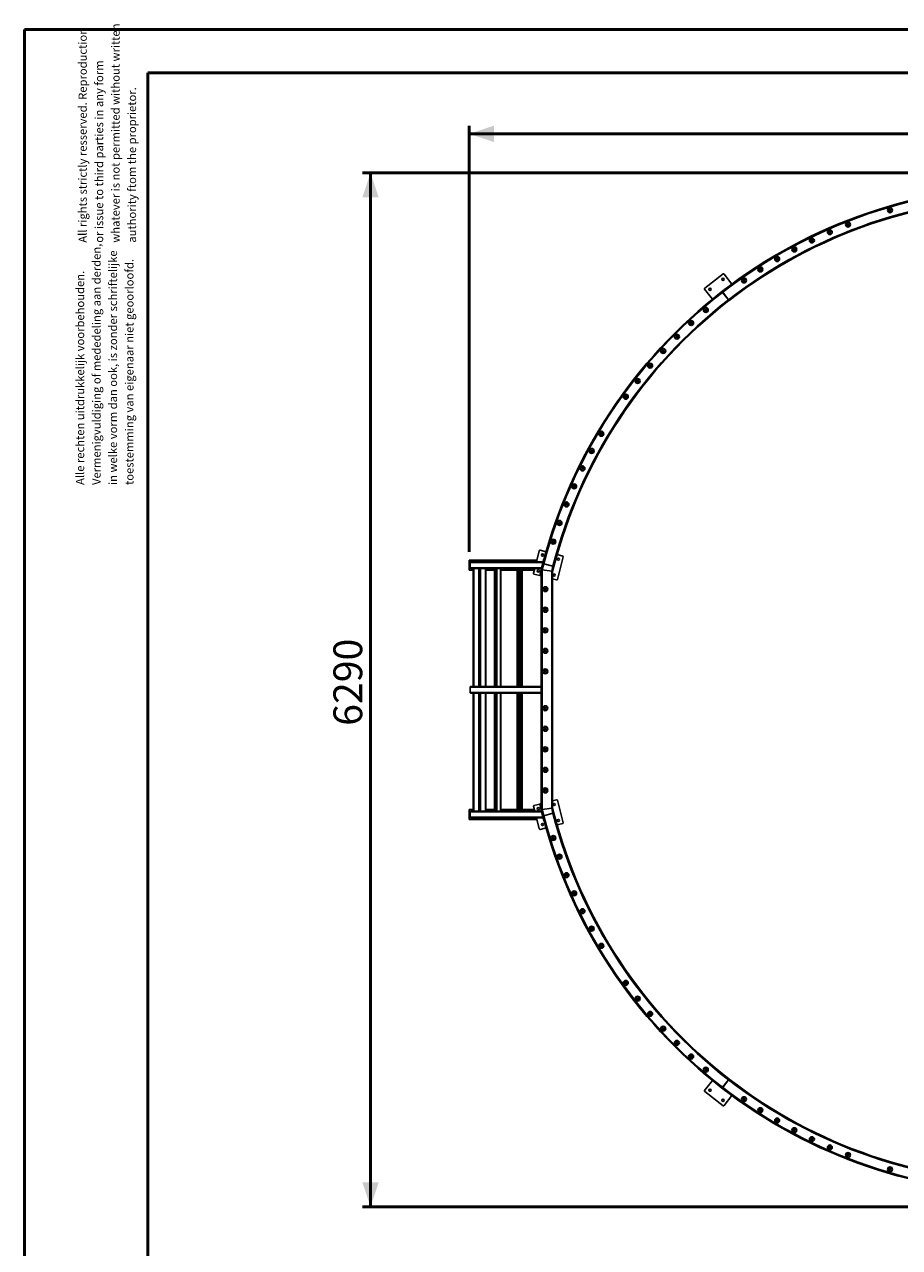
# Model space of a CAD drawing. Units: millimetres. Extents: x 0 to 420, y 0 to 298.
# Drawn here: x 0 to 106, y 149 to 298 of the extents above; entities that cross this region are included whole.
import ezdxf

# ---------------------------------------------------------------- set-up
doc = ezdxf.new("R2010")
doc.units = ezdxf.units.MM
doc.layers.add('LE_NORM', color=179, linetype='Continuous', lineweight=50)
doc.styles.add('SLDTEXTSTYLE0', font='TXT', dxfattribs={"width": 0.605})
doc.dimstyles.new('SLDDIMSTYLE2', dxfattribs={"dimtxt": 3.5, "dimasz": 3, "dimexe": 0, "dimexo": 0.0625, "dimgap": 0.875, "dimtad": 1, "dimdec": 0, "dimlfac": 50, "dimrnd": 1e-09, "dimzin": 12, "dimdsep": 46, "dimtxsty": 'SLDTEXTSTYLE0', "dimsah": 1, "dimcen": 0.09, "dimadec": 0, "dimazin": 3, "dimtfac": 1, "dimtdec": 1, "dimtofl": 0, "dimtmove": 0, "dimatfit": 3, "dimfxl": 0, "dimfrac": 2, "dimtolj": 1, "dimtzin": 12, "dimarcsym": 0})
doc.dimstyles.new('SLDDIMSTYLE3', dxfattribs={"dimtxt": 3.5, "dimasz": 3, "dimexe": 0, "dimexo": 0.0625, "dimgap": 0.875, "dimtad": 1, "dimdec": 1, "dimlfac": 50, "dimrnd": 1e-09, "dimzin": 12, "dimdsep": 46, "dimtxsty": 'SLDTEXTSTYLE0', "dimsah": 1, "dimcen": 0.09, "dimadec": 0, "dimazin": 3, "dimtfac": 1, "dimtdec": 1, "dimtofl": 0, "dimtmove": 0, "dimatfit": 3, "dimfxl": 0, "dimfrac": 2, "dimtolj": 1, "dimtzin": 12, "dimarcsym": 0})

# ---------------------------------------------------------------- blocks, each defined once
blk = doc.blocks.new('SW_NOTE_0')
at = {"color": 0, "linetype": 'Continuous', "lineweight": 0, "char_height": 1, "attachment_point": 1, "rotation": 90, "style": 'SLDTEXTSTYLE0'}
for s, insert in [('Vermenigvuldiging of mededeling aan derden,', (0.71, 0)), ('in welke vorm dan ook, is zonder schriftelijke', (2.71, 0)), ('toestemming van eigenaar niet geoorloofd.', (4.71, 0)), ('Alle rechten uitdrukkelijk voorbehouden.', (-1.29, 0))]:
    blk.add_mtext(s, dxfattribs=dict(at, insert=insert))
blk = doc.blocks.new('SW_NOTE_0_1')
at = {"color": 0, "linetype": 'Continuous', "lineweight": 0, "char_height": 1, "attachment_point": 1, "rotation": 90, "style": 'SLDTEXTSTYLE0'}
for s, insert in [('All rights strictly resserved. Reproduction', (-1.29, 0)), ('whatever is not permitted without written', (2.71, 0)), ('or issue to third parties in any form', (0.71, 0)), ('authority ftom the proprietor.', (4.71, 0))]:
    blk.add_mtext(s, dxfattribs=dict(at, insert=insert))
blk = doc.blocks.new('_D_5')
at = {"layer": 'LE_NORM'}
for p, q in [((54.11, 233.42), (54.11, 285.28)), ((54.11, 284.29), (190.7, 284.29)), ((190.7, 233.42), (190.7, 285.28))]:
    blk.add_line(p, q, dxfattribs=at)
for points in [[(54.11, 284.29), (57.11, 283.29), (57.11, 285.29)], [(190.7, 284.29), (187.7, 285.29), (187.7, 283.29)]]:
    blk.add_solid(points, dxfattribs=at)
at = {"layer": 'LE_NORM', "insert": (118.02, 288.8), "char_height": 3.5, "attachment_point": 1, "style": 'SLDTEXTSTYLE0'}
blk.add_mtext('6830', dxfattribs=at)
blk = doc.blocks.new('_D_6')
at = {"layer": 'LE_NORM'}
for p, q in [((119.99, 279.55), (41.12, 279.55)), ((42.11, 153.75), (42.11, 279.55)), ((119.99, 153.75), (41.12, 153.75))]:
    blk.add_line(p, q, dxfattribs=at)
for points in [[(42.11, 279.55), (41.11, 276.55), (43.11, 276.55)], [(42.11, 153.75), (43.11, 156.75), (41.11, 156.75)]]:
    blk.add_solid(points, dxfattribs=at)
at = {"layer": 'LE_NORM', "insert": (37.59, 212.27), "char_height": 3.5, "attachment_point": 1, "rotation": 90, "style": 'SLDTEXTSTYLE0'}
blk.add_mtext('6290', dxfattribs=at)

msp = doc.modelspace()

# ---------------------------------------------------------------- linework, layer by layer
at = {"color": 7, "linetype": 'Continuous', "lineweight": 50}
for p, q in [((0.0001, 0.0001), (0.0001, 297.0001)), ((0.0001, 297.0001), (420.0001, 297.0001)), ((15.0001, 291.7001), (413.0001, 291.7001)), ((15.0001, 5.1001), (15.0001, 291.7001))]:
    msp.add_line(p, q, dxfattribs=at)
at = {"color": 7, "linetype": 'Continuous', "lineweight": 25}
for p, q in [((105.2544, 274.9629), (105.1767, 274.9399)), ((105.4445, 275.0185), (105.3628, 274.9947)), ((98.1164, 272.3698), (98.0387, 272.3359)), ((100.15, 273.2118), (100.0746, 273.1821)), ((95.7567, 271.2826), (95.6843, 271.2473)), ((95.936, 271.3695), (95.86, 271.3327)), ((97.9345, 272.2903), (97.8605, 272.2578)), ((93.6199, 270.1901), (93.5493, 270.1522)), ((93.7965, 270.2845), (93.7223, 270.2449)), ((89.6529, 267.867), (89.5826, 267.8222)), ((91.5274, 269.0147), (91.4587, 268.9743)), ((91.7011, 269.1164), (91.6288, 269.0742)), ((85.0096, 267.2494), (82.7644, 265.5103)), ((86.0639, 266.019), (85.1218, 267.2352)), ((87.6551, 266.5382), (87.5868, 266.4908)), ((89.4826, 267.7581), (89.4159, 267.7152)), ((82.7501, 265.398), (83.6922, 264.1819)), ((85.3253, 265.4701), (84.4082, 264.7598)), ((84.8508, 265.1025), (84.9243, 265.0077)), ((84.8846, 265.1287), (84.958, 265.0338)), ((84.9213, 265.0813), (84.8875, 265.0551)), ((84.9243, 265.0077), (85.6349, 264.0909)), ((84.958, 265.0338), (85.668, 264.1165)), ((85.6349, 264.0909), (85.7085, 263.996)), ((85.668, 264.1165), (85.7415, 264.0216)), ((85.6717, 264.0434), (85.7048, 264.0691)), ((85.7085, 263.996), (85.7415, 264.0216)), ((82.8546, 262.8252), (82.7931, 262.7723)), ((81.0665, 261.2256), (81.007, 261.1702)), ((81.2132, 261.3617), (81.1536, 261.3065)), ((79.3427, 259.5574), (79.2852, 259.4994)), ((79.4834, 259.6985), (79.4256, 259.6407)), ((77.6858, 257.8231), (77.6303, 257.7626)), ((77.8201, 257.9689), (77.7644, 257.9086)), ((76.0981, 256.0252), (76.0448, 255.9623)), ((76.226, 256.1755), (76.1725, 256.1127)), ((74.5821, 254.1665), (74.531, 254.1013)), ((74.7035, 254.321), (74.6523, 254.256)), ((73.255, 252.4084), (73.2062, 252.3413)), ((70.1767, 247.7396), (70.1343, 247.6683)), ((70.2773, 247.9079), (70.2346, 247.8367)), ((68.9895, 245.6545), (68.95, 245.5817)), ((69.0837, 245.827), (69.0439, 245.7544)), ((67.8848, 243.5242), (67.8483, 243.4502)), ((67.9725, 243.701), (67.9358, 243.6271)), ((66.8644, 241.3521), (66.831, 241.2771)), ((66.9455, 241.533), (66.9119, 241.4581)), ((65.9299, 239.1415), (65.8997, 239.0656)), ((66.0042, 239.3263), (65.9737, 239.2506)), ((65.0828, 236.8959), (65.0557, 236.8192)), ((65.1501, 237.0844), (65.1227, 237.0078)), ((63.4515, 233.4503), (62.7366, 233.6352)), ((64.3844, 234.8104), (64.3601, 234.7331)), ((54.1058, 232.4274), (54.1058, 231.2274)), ((62.3458, 232.4274), (54.1058, 232.4274)), ((54.2058, 231.5074), (54.2058, 232.1474)), ((54.2858, 232.2274), (63.1098, 232.2274)), ((62.6391, 233.5777), (62.2899, 232.2274)), ((62.2941, 232.2274), (62.3458, 232.4274)), ((63.2033, 232.5642), (62.9129, 231.4411)), ((65.4862, 232.924), (64.8073, 233.0996)), ((64.8324, 230.077), (65.5436, 232.8265)), ((54.1058, 231.2274), (54.6058, 231.2274)), ((54.2858, 231.4274), (62.9093, 231.4274)), ((54.6058, 231.4274), (54.6058, 217.053)), ((55.2905, 231.4274), (55.2905, 217.053)), ((56.1334, 217.053), (56.1334, 231.4274)), ((56.1334, 231.2274), (57.1732, 231.2274)), ((57.1732, 231.4274), (57.1732, 217.053)), ((57.9505, 217.053), (57.9505, 231.4274)), ((57.9505, 231.2274), (59.9547, 231.2274)), ((59.9547, 231.4274), (59.9547, 217.053)), ((60.5681, 217.053), (60.5681, 231.4274)), ((60.5681, 231.2274), (62.0354, 231.2274)), ((62.083, 231.4274), (61.928, 230.8282)), ((61.9854, 230.7307), (62.6825, 230.5504)), ((62.0354, 231.2274), (62.0872, 231.4274)), ((62.8605, 231.2485), (63.0615, 231.9988)), ((62.8605, 202.0642), (62.8605, 231.2485)), ((62.8605, 231.2485), (62.9805, 231.2327)), ((62.9805, 231.2327), (62.8605, 231.2485)), ((62.9805, 231.2327), (63.1814, 231.9826)), ((62.9805, 202.08), (62.9805, 231.2327)), ((62.9805, 231.2327), (64.1405, 231.08)), ((63.0574, 231.9998), (63.1735, 231.9698)), ((63.1735, 231.9698), (64.2966, 231.6794)), ((64.3019, 231.6824), (63.1814, 231.9826)), ((64.1405, 231.08), (64.3019, 231.6824)), ((64.1405, 202.2327), (64.1405, 231.08)), ((64.1405, 231.08), (64.2605, 231.0642)), ((64.2605, 231.0642), (64.1405, 231.08)), ((64.2605, 231.0642), (64.4178, 231.6513)), ((64.2605, 202.2485), (64.2605, 231.0642)), ((64.2641, 231.0776), (64.2683, 231.0906)), ((64.2683, 231.0906), (64.2872, 231.1638)), ((64.4178, 231.6513), (64.3019, 231.6824)), ((62.6825, 230.5504), (62.8605, 230.5044)), ((64.2605, 230.1423), (64.7349, 230.0196)), ((63.3605, 229.034), (63.3605, 228.953)), ((63.3605, 228.833), (63.3605, 228.752)), ((63.3605, 226.534), (63.3605, 226.453)), ((63.3605, 226.333), (63.3605, 226.252)), ((63.3605, 224.034), (63.3605, 223.953)), ((63.3605, 223.833), (63.3605, 223.752)), ((63.3605, 221.534), (63.3605, 221.453)), ((63.3605, 221.333), (63.3605, 221.252)), ((63.3605, 219.034), (63.3605, 218.953)), ((63.3605, 218.833), (63.3605, 218.752)), ((54.2058, 216.333), (54.2058, 216.973)), ((54.2858, 217.053), (62.8605, 217.053)), ((54.2858, 216.253), (62.8605, 216.253)), ((54.6058, 216.253), (54.6058, 201.8787)), ((55.2905, 216.253), (55.2905, 201.8787)), ((56.1334, 201.8787), (56.1334, 216.253)), ((57.1732, 216.253), (57.1732, 201.8787)), ((57.9505, 201.8787), (57.9505, 216.253)), ((59.9547, 216.253), (59.9547, 201.8787)), ((60.5681, 201.8787), (60.5681, 216.253)), ((63.3605, 214.554), (63.3605, 214.473)), ((63.3605, 214.353), (63.3605, 214.272)), ((63.3605, 212.054), (63.3605, 211.973)), ((63.3605, 211.853), (63.3605, 211.772)), ((63.3605, 209.554), (63.3605, 209.473)), ((63.3605, 209.353), (63.3605, 209.272)), ((63.3605, 207.054), (63.3605, 206.973)), ((63.3605, 206.853), (63.3605, 206.772)), ((63.3605, 204.554), (63.3605, 204.473)), ((63.3605, 204.353), (63.3605, 204.272)), ((61.928, 202.4778), (62.083, 201.8787)), ((62.6825, 202.7556), (61.9854, 202.5753)), ((62.8605, 202.8016), (62.6825, 202.7556)), ((64.7349, 203.2864), (64.2605, 203.1637)), ((65.5436, 200.4795), (64.8324, 203.229)), ((54.1058, 200.8787), (54.1058, 202.0787)), ((54.1058, 202.0787), (54.6058, 202.0787)), ((62.3458, 200.8787), (54.1058, 200.8787)), ((54.2058, 201.1587), (54.2058, 201.7987)), ((54.2858, 201.8787), (62.9093, 201.8787)), ((54.2858, 201.0787), (63.1098, 201.0787)), ((56.1334, 202.0787), (57.1732, 202.0787)), ((57.9505, 202.0787), (59.9547, 202.0787)), ((60.5681, 202.0787), (62.0354, 202.0787)), ((62.0354, 202.0787), (62.0872, 201.8787)), ((62.2899, 201.0787), (62.6391, 199.7283)), ((62.2941, 201.0787), (62.3458, 200.8787)), ((62.8605, 202.0642), (62.9805, 202.08)), ((62.9805, 202.08), (62.8605, 202.0642)), ((63.0632, 201.3077), (62.8605, 202.0642)), ((62.9101, 201.8787), (62.9129, 201.8649)), ((62.9129, 201.8649), (63.2033, 200.7419)), ((62.9805, 202.08), (64.1405, 202.2327)), ((63.1814, 201.3301), (62.9805, 202.08)), ((63.0574, 201.3062), (63.1735, 201.3362)), ((63.1735, 201.3362), (64.2966, 201.6266)), ((63.1814, 201.3301), (63.1785, 201.3293)), ((64.3019, 201.6303), (63.1814, 201.3301)), ((64.1405, 202.2327), (64.2605, 202.2485)), ((64.2605, 202.2485), (64.1405, 202.2327)), ((64.3019, 201.6303), (64.1405, 202.2327)), ((64.4178, 201.6614), (64.2605, 202.2485)), ((64.2966, 201.6266), (64.4128, 201.6567)), ((64.4178, 201.6614), (64.3019, 201.6303)), ((64.4135, 201.6539), (64.412, 201.6598)), ((62.7366, 199.6709), (63.4515, 199.8558)), ((64.8073, 200.2064), (65.4862, 200.382)), ((64.3599, 198.5729), (64.384, 198.4963)), ((65.0552, 196.4875), (65.0826, 196.4101)), ((65.1225, 196.2982), (65.1497, 196.2223)), ((65.8992, 194.2411), (65.9298, 194.1645)), ((65.9736, 194.0554), (66.0038, 193.9803)), ((66.8306, 192.0296), (66.8643, 191.954)), ((66.9118, 191.8479), (66.9451, 191.7737)), ((67.8479, 189.8565), (67.8847, 189.7818)), ((67.9357, 189.6789), (67.9721, 189.6057)), ((68.9496, 187.725), (68.9894, 187.6515)), ((69.0439, 187.5516), (69.0832, 187.4797)), ((70.1339, 185.6384), (70.1767, 185.5664)), ((73.2062, 180.9648), (73.2546, 180.8982)), ((74.5306, 179.2054), (74.5821, 179.1395)), ((74.6523, 179.0501), (74.7031, 178.9856)), ((76.0443, 177.3444), (76.0982, 177.2808)), ((76.1725, 177.1934), (76.2256, 177.1312)), ((77.6299, 175.5441), (77.6859, 175.483)), ((77.7645, 175.3976), (77.8197, 175.3378)), ((79.2848, 173.8072), (79.3428, 173.7487)), ((79.4257, 173.6654), (79.483, 173.6081)), ((81.0066, 172.1365), (81.0666, 172.0805)), ((81.1537, 171.9997), (81.2128, 171.945)), ((82.7927, 170.5344), (82.8547, 170.481)), ((83.6922, 169.1242), (82.7501, 167.908)), ((84.4082, 168.5463), (85.3253, 167.8359)), ((84.8508, 168.2035), (84.9243, 168.2983)), ((84.8846, 168.1773), (84.958, 168.2722)), ((84.8875, 168.2509), (84.9213, 168.2248)), ((84.9243, 168.2983), (85.6349, 169.2152)), ((84.958, 168.2722), (85.668, 169.1895)), ((85.6349, 169.2152), (85.7085, 169.31)), ((85.668, 169.1895), (85.7415, 169.2844)), ((85.7048, 169.237), (85.6717, 169.2626)), ((85.7415, 169.2844), (85.7085, 169.31)), ((82.7644, 167.7958), (85.0096, 166.0566)), ((85.1218, 166.0709), (86.0639, 167.2871)), ((87.5867, 166.8151), (87.6541, 166.7683)), ((89.4149, 165.5912), (89.4825, 165.5478)), ((89.5826, 165.4837), (89.6519, 165.4394)), ((91.4578, 164.3322), (91.5273, 164.2912)), ((91.6288, 164.2317), (91.7001, 164.19)), ((93.5483, 163.1542), (93.6198, 163.1158)), ((93.7223, 163.061), (93.7955, 163.0219)), ((95.6834, 162.0591), (95.7566, 162.0234)), ((95.86, 161.9732), (95.9351, 161.9369)), ((97.8596, 161.0486), (97.9345, 161.0157)), ((98.0387, 160.97), (98.1154, 160.9366)), ((100.0736, 160.1243), (100.1499, 160.0942)), ((105.1757, 158.3665), (105.2544, 158.3432)), ((105.3628, 158.3114), (105.4435, 158.2879))]:
    msp.add_line(p, q, dxfattribs=at)
at = {"color": 8, "linetype": 'Continuous', "lineweight": 25}
for p, q in [((95.9367, 271.281), (95.7535, 271.192)), ((98.1123, 272.2808), (97.9288, 272.2004)), ((91.7124, 269.0304), (91.5283, 268.9224)), ((89.6699, 267.783), (89.4851, 267.6646)), ((85.007, 264.9706), (84.9733, 264.9445)), ((85.3253, 265.4701), (85.4202, 265.5436)), ((85.4202, 265.5436), (85.4226, 265.5404)), ((84.3134, 264.6863), (84.4082, 264.7598)), ((84.3158, 264.6831), (84.3134, 264.6863)), ((85.5859, 264.1541), (85.6191, 264.1798)), ((81.2449, 261.282), (81.0841, 261.1327)), ((79.5162, 259.6182), (79.3656, 259.467)), ((76.2623, 256.0947), (76.1303, 255.9395)), ((74.742, 254.2406), (74.6183, 254.083)), ((69.135, 245.7541), (69.0391, 245.5781)), ((68.0272, 243.6314), (67.9368, 243.4488)), ((66.0658, 239.2653), (65.9864, 239.0672)), ((65.215, 237.0283), (65.1414, 236.8216)), ((54.2058, 232.1474), (63.0957, 232.1474)), ((54.2058, 231.5074), (62.9299, 231.5074)), ((54.6858, 231.4274), (54.6858, 217.053)), ((55.2969, 231.4274), (55.2969, 217.053)), ((55.3906, 231.4274), (55.3906, 217.053)), ((55.4955, 231.4274), (55.4955, 217.053)), ((56.0847, 231.4274), (56.0847, 217.053)), ((57.1977, 231.4274), (57.1977, 217.053)), ((57.3703, 231.4274), (57.3703, 217.053)), ((57.4834, 231.4274), (57.4834, 217.053)), ((57.928, 231.4274), (57.928, 217.053)), ((60.006, 231.4274), (60.006, 217.053)), ((60.2301, 231.4274), (60.2301, 217.053)), ((60.3334, 231.4274), (60.3334, 217.053)), ((60.5628, 231.4274), (60.5628, 217.053)), ((62.6825, 230.5504), (62.8605, 231.2387)), ((63.4405, 229.0091), (63.4405, 228.7769)), ((63.4405, 226.5091), (63.4405, 226.2769)), ((63.4405, 224.0091), (63.4405, 223.7769)), ((63.4405, 221.5091), (63.4405, 221.2769)), ((63.4405, 219.0091), (63.4405, 218.7769)), ((54.2058, 216.973), (62.8605, 216.973)), ((54.2058, 216.333), (62.8605, 216.333)), ((54.6858, 216.253), (54.6858, 201.8787)), ((55.2969, 216.253), (55.2969, 201.8787)), ((55.3906, 216.253), (55.3906, 201.8787)), ((55.4955, 216.253), (55.4955, 201.8787)), ((56.0847, 216.253), (56.0847, 201.8787)), ((57.1977, 216.253), (57.1977, 201.8787)), ((57.3703, 216.253), (57.3703, 201.8787)), ((57.4834, 216.253), (57.4834, 201.8787)), ((57.928, 216.253), (57.928, 201.8787)), ((60.006, 216.253), (60.006, 201.8787)), ((60.2301, 216.253), (60.2301, 201.8787)), ((60.3334, 216.253), (60.3334, 201.8787)), ((60.5628, 216.253), (60.5628, 201.8787)), ((63.4405, 214.5291), (63.4405, 214.2969)), ((63.4405, 212.0291), (63.4405, 211.7969)), ((63.4405, 209.5291), (63.4405, 209.2969)), ((63.4405, 207.0291), (63.4405, 206.7969)), ((63.4405, 204.5291), (63.4405, 204.2969)), ((62.8605, 202.0673), (62.6825, 202.7556)), ((54.2058, 201.7987), (62.9317, 201.7987)), ((54.2058, 201.1587), (63.0957, 201.1587)), ((62.9093, 201.8787), (62.8836, 201.9781)), ((65.1409, 196.4851), (65.2146, 196.2783)), ((65.986, 194.2395), (66.0654, 194.0414)), ((67.9364, 189.8578), (68.0268, 189.6752)), ((69.0386, 187.7285), (69.1345, 187.5526)), ((74.6179, 179.2237), (74.7416, 179.066)), ((76.1299, 177.3672), (76.2619, 177.212)), ((79.3652, 173.8397), (79.5158, 173.6885)), ((81.0837, 172.174), (81.2445, 172.0246)), ((84.3134, 168.6198), (84.3158, 168.6229)), ((84.4082, 168.5463), (84.3134, 168.6198)), ((84.9733, 168.3616), (85.007, 168.3355)), ((85.6191, 169.1263), (85.5859, 169.1519)), ((85.4202, 167.7624), (85.3253, 167.8359)), ((85.4226, 167.7656), (85.4202, 167.7624)), ((89.4841, 165.6418), (89.6689, 165.5235)), ((91.5273, 164.384), (91.7114, 164.276)), ((95.7525, 162.1144), (95.9358, 162.0254)), ((97.9278, 161.106), (98.1114, 161.0256))]:
    msp.add_line(p, q, dxfattribs=at)
at = {"color": 8, "linetype": 'Continuous', "lineweight": 25, "flags": 128}
for points in [[(105.4282, 274.9304), (105.2778, 274.8863), (105.2379, 274.8746)], [(100.3259, 273.1948), (100.2854, 273.179), (100.1413, 273.1224)], [(93.8024, 270.197), (93.699, 270.1417), (93.6188, 270.0988)], [(87.6779, 266.4567), (87.5187, 266.3457), (87.4924, 266.3273)], [(83.0379, 262.877), (83.0123, 262.8551), (82.8664, 262.7298)], [(77.8545, 257.8882), (77.7917, 257.8201), (77.7135, 257.735)], [(73.2961, 252.3289), (73.2043, 252.2022), (73.1798, 252.1682)], [(70.3252, 247.8323), (70.303, 247.7951), (70.2236, 247.662)], [(67.0037, 241.4674), (66.9559, 241.3607), (66.9187, 241.2774)], [(64.4524, 234.7599), (64.3946, 234.575), (64.385, 234.5441)], [(64.3845, 198.7625), (64.3946, 198.7303), (64.452, 198.5467)], [(66.9183, 192.0293), (66.956, 191.9447), (67.0033, 191.8393)], [(70.2232, 185.6447), (70.3033, 185.5103), (70.3248, 185.4744)], [(73.1794, 181.1384), (73.2047, 181.1034), (73.2957, 180.9778)], [(77.7131, 175.5716), (77.7922, 175.4855), (77.8541, 175.4185)], [(82.8659, 170.5769), (83.0129, 170.4507), (83.0375, 170.4296)], [(87.4915, 166.9791), (87.5191, 166.9598), (87.6769, 166.8498)], [(93.6179, 163.2076), (93.6995, 163.1639), (93.8014, 163.1094)], [(100.1403, 160.184), (100.2859, 160.1268), (100.325, 160.1116)], [(105.2369, 158.4318), (105.2784, 158.4195), (105.4272, 158.3759)]]:
    msp.add_lwpolyline(points, dxfattribs=at)
at = {"color": 7, "linetype": 'Continuous', "lineweight": 25, "flags": 128}
for points in [[(98.1186, 272.3596), (98.112, 272.3822), (98.1044, 272.3987)], [(100.3344, 273.2839), (100.2562, 273.2535), (100.2552, 273.253)], [(100.335, 273.2796), (100.3302, 273.2975), (100.3228, 273.3151)], [(95.9401, 271.3537), (95.9317, 271.3801), (95.9244, 271.3945)], [(93.8029, 270.2631), (93.7926, 270.2927), (93.7859, 270.3049)], [(87.4886, 266.4223), (87.4729, 266.4113), (87.4238, 266.377)], [(85.3482, 265.4841), (85.3452, 265.4826), (85.3253, 265.4701)], [(84.4082, 264.7598), (84.3911, 264.7436), (84.389, 264.741)], [(85.1914, 264.7323), (85.1656, 264.7136), (85.1577, 264.7066)], [(85.4015, 264.392), (85.4102, 264.3978), (85.4347, 264.418)], [(83.007, 262.9558), (82.9603, 262.9159), (82.9454, 262.9031)], [(79.4569, 259.7228), (79.4532, 259.7254), (79.4363, 259.7349)], [(73.14, 252.2497), (73.1395, 252.249), (73.0914, 252.1824)], [(64.3244, 234.6188), (64.3182, 234.5988), (64.3003, 234.5414)], [(63.2129, 232.5893), (63.2114, 232.5863), (63.2033, 232.5642)], [(63.2033, 200.7419), (63.2114, 200.7198), (63.2129, 200.7168)], [(64.2999, 198.7653), (64.3182, 198.7065), (64.3242, 198.6872)], [(70.2346, 185.4693), (70.2347, 185.4693), (70.2769, 185.3988)], [(73.091, 181.1243), (73.1399, 181.0565), (73.14, 181.0563)], [(82.9455, 170.4031), (82.9609, 170.3899), (83.0066, 170.3508)], [(84.389, 168.565), (84.3911, 168.5624), (84.4082, 168.5463)], [(85.1577, 168.5995), (85.1806, 168.5807), (85.1914, 168.5737)], [(85.4347, 168.888), (85.4253, 168.8966), (85.4015, 168.914)], [(85.3253, 167.8359), (85.3452, 167.8234), (85.3482, 167.822)], [(87.4229, 166.9295), (87.4733, 166.8942), (87.4885, 166.8836)], [(100.2552, 160.053), (100.2568, 160.0523), (100.3334, 160.0224)]]:
    msp.add_lwpolyline(points, dxfattribs=at)
at = {"color": 7, "linetype": 'Continuous', "lineweight": 25}
for centre, radius in [((105.3048, 274.9987), 0.3), ((105.3046, 274.9986), 0.141), ((105.3048, 274.9987), 0.141), ((105.3029, 274.9981), 0.06), ((97.9808, 272.3314), 0.3), ((97.9808, 272.3314), 0.141), ((97.9789, 272.3306), 0.06), ((100.197, 273.2519), 0.3), ((100.197, 273.2519), 0.141), ((100.1952, 273.2512), 0.06), ((95.8025, 271.3242), 0.3), ((95.8025, 271.3242), 0.141), ((95.8007, 271.3233), 0.06), ((91.5737, 269.0559), 0.3), ((93.6657, 270.2318), 0.3), ((93.6657, 270.2318), 0.141), ((93.664, 270.2308), 0.06), ((89.5297, 267.7983), 0.3), ((89.5295, 267.7982), 0.141), ((89.5297, 267.7983), 0.141), ((89.5281, 267.7973), 0.06), ((91.5735, 269.0557), 0.141), ((91.5737, 269.0559), 0.141), ((91.572, 269.0549), 0.06), ((84.9837, 266.5969), 0.13), ((87.537, 266.4611), 0.3), ((87.5367, 266.461), 0.141), ((87.537, 266.4611), 0.141), ((87.5353, 266.46), 0.06), ((83.4026, 265.3722), 0.13), ((82.8975, 262.8675), 0.3), ((82.8973, 262.8673), 0.141), ((82.8975, 262.8675), 0.141), ((82.8973, 262.8673), 0.06), ((81.1045, 261.2724), 0.3), ((81.1045, 261.2724), 0.141), ((81.1043, 261.2722), 0.06), ((79.3758, 259.6078), 0.3), ((79.3758, 259.6078), 0.141), ((79.3756, 259.6076), 0.06), ((77.7142, 257.8763), 0.3), ((77.714, 257.876), 0.141), ((77.7142, 257.8763), 0.141), ((77.714, 257.876), 0.06), ((76.1222, 256.0805), 0.3), ((76.1222, 256.0805), 0.141), ((76.122, 256.0803), 0.06), ((74.6023, 254.2233), 0.3), ((74.6021, 254.2231), 0.141), ((74.6023, 254.2233), 0.141), ((74.6021, 254.2231), 0.06), ((73.1569, 252.3076), 0.3), ((73.1569, 252.3076), 0.141), ((73.1567, 252.3073), 0.06), ((70.1885, 247.7987), 0.3), ((70.1885, 247.7987), 0.141), ((70.1883, 247.7985), 0.06), ((69, 245.7138), 0.3), ((68.9999, 245.7136), 0.141), ((69, 245.7138), 0.141), ((68.9999, 245.7136), 0.06), ((67.8948, 243.5836), 0.3), ((67.8947, 243.5834), 0.141), ((67.8948, 243.5836), 0.141), ((67.8947, 243.5834), 0.06), ((66.8745, 241.4115), 0.3), ((66.8744, 241.4112), 0.141), ((66.8745, 241.4115), 0.141), ((66.8744, 241.4112), 0.06), ((65.9407, 239.2008), 0.3), ((65.9407, 239.2008), 0.141), ((65.9406, 239.2005), 0.06), ((65.0949, 236.9549), 0.3), ((65.0948, 236.9547), 0.141), ((65.0949, 236.9549), 0.141), ((65.0948, 236.9547), 0.06), ((64.3383, 234.6775), 0.3), ((64.3382, 234.6772), 0.141), ((64.3383, 234.6775), 0.141), ((64.3382, 234.6772), 0.06), ((63.018, 233.0459), 0.13), ((64.9543, 232.5451), 0.13), ((62.5172, 231.1096), 0.13), ((64.4535, 230.6088), 0.13), ((63.3605, 228.893), 0.3), ((63.3605, 228.893), 0.141), ((63.3605, 228.893), 0.06), ((63.3605, 226.393), 0.3), ((63.3605, 226.393), 0.141), ((63.3605, 226.393), 0.06), ((63.3605, 223.893), 0.3), ((63.3605, 223.893), 0.141), ((63.3605, 223.893), 0.06), ((63.3605, 221.393), 0.3), ((63.3605, 221.393), 0.141), ((63.3605, 221.393), 0.06), ((63.3605, 218.893), 0.3), ((63.3605, 218.893), 0.141), ((63.3605, 218.893), 0.06), ((63.3605, 214.413), 0.3), ((63.3605, 214.413), 0.141), ((63.3605, 214.413), 0.06), ((63.3605, 211.913), 0.3), ((63.3605, 211.913), 0.141), ((63.3605, 211.913), 0.06), ((63.3605, 209.413), 0.3), ((63.3605, 209.413), 0.141), ((63.3605, 209.413), 0.06), ((63.3605, 206.913), 0.3), ((63.3605, 206.913), 0.141), ((63.3605, 206.913), 0.06), ((63.3605, 204.413), 0.3), ((63.3605, 204.413), 0.141), ((63.3605, 204.413), 0.06), ((64.4535, 202.6972), 0.13), ((62.5172, 202.1964), 0.13), ((64.9543, 200.7609), 0.13), ((63.018, 200.2601), 0.13), ((64.3383, 198.6286), 0.3), ((64.3383, 198.6286), 0.141), ((64.3382, 198.6289), 0.06), ((65.0949, 196.3511), 0.3), ((65.0949, 196.3511), 0.141), ((65.0948, 196.3514), 0.06), ((65.9407, 194.1053), 0.3), ((65.9402, 194.1062), 0.141), ((65.9407, 194.1053), 0.141), ((65.9406, 194.1055), 0.06), ((66.8745, 191.8945), 0.3), ((66.874, 191.8954), 0.141), ((66.8745, 191.8945), 0.141), ((66.8744, 191.8948), 0.06), ((67.8948, 189.7224), 0.3), ((67.8943, 189.7233), 0.141), ((67.8948, 189.7224), 0.141), ((67.8947, 189.7227), 0.06), ((69, 187.5922), 0.3), ((68.9995, 187.5931), 0.141), ((69, 187.5922), 0.141), ((68.9999, 187.5925), 0.06), ((70.1885, 185.5073), 0.3), ((70.1879, 185.5082), 0.141), ((70.1885, 185.5073), 0.141), ((70.1883, 185.5075), 0.06), ((73.1569, 180.9985), 0.3), ((73.1563, 180.9993), 0.141), ((73.1569, 180.9985), 0.141), ((73.1567, 180.9987), 0.06), ((74.6023, 179.0827), 0.3), ((74.6017, 179.0836), 0.141), ((74.6023, 179.0827), 0.141), ((74.6021, 179.083), 0.06), ((76.1222, 177.2255), 0.3), ((76.1222, 177.2255), 0.141), ((76.122, 177.2258), 0.06), ((77.7142, 175.4298), 0.3), ((77.7142, 175.4298), 0.141), ((77.714, 175.43), 0.06), ((79.3758, 173.6982), 0.3), ((79.3752, 173.6991), 0.141), ((79.3758, 173.6982), 0.141), ((79.3756, 173.6984), 0.06), ((81.1045, 172.0336), 0.3), ((81.1045, 172.0336), 0.141), ((81.1043, 172.0338), 0.06), ((82.8975, 170.4385), 0.3), ((82.8975, 170.4385), 0.141), ((82.8973, 170.4387), 0.06), ((83.4026, 167.9339), 0.13), ((84.9837, 166.7091), 0.13), ((87.537, 166.8449), 0.3), ((87.536, 166.8453), 0.141), ((87.537, 166.8449), 0.141), ((87.5353, 166.846), 0.06), ((89.5297, 165.5077), 0.3), ((89.5297, 165.5077), 0.141), ((89.5281, 165.5088), 0.06), ((91.5737, 164.2502), 0.3), ((91.5727, 164.2505), 0.141), ((91.5737, 164.2502), 0.141), ((91.572, 164.2512), 0.06), ((93.6657, 163.0743), 0.3), ((93.6648, 163.0746), 0.141), ((93.6657, 163.0743), 0.141), ((93.664, 163.0752), 0.06), ((95.8025, 161.9818), 0.3), ((95.8015, 161.9822), 0.141), ((95.8025, 161.9818), 0.141), ((95.8007, 161.9827), 0.06), ((97.9808, 160.9746), 0.3), ((97.9808, 160.9746), 0.141), ((97.9789, 160.9754), 0.06), ((100.197, 160.0541), 0.3), ((100.1961, 160.0544), 0.141), ((100.197, 160.0541), 0.141), ((100.1952, 160.0548), 0.06), ((105.3048, 158.3073), 0.3), ((105.3038, 158.3077), 0.141), ((105.3048, 158.3073), 0.141), ((105.3029, 158.3079), 0.06)]:
    msp.add_circle(centre, radius, dxfattribs=at)
for centre, radius, start, end in [((122.4052, 216.653), 61.3, 90.018909, 127.740179), ((122.4052, 216.653), 61.18, 90.018909, 127.740179), ((122.4052, 216.653), 60.02, 90.018909, 127.740179), ((122.4052, 216.653), 59.9, 90.018909, 127.740179), ((85.0586, 267.1862), 0.08, 37.761236, 127.761236), ((122.4052, 216.653), 61.3, 127.780146, 165.501415), ((122.4052, 216.653), 61.18, 127.780146, 165.501415), ((82.8134, 265.447), 0.08, 127.761236, 217.761236), ((122.4052, 216.653), 60.02, 127.780146, 165.501415), ((122.4052, 216.653), 59.9, 127.780146, 165.501415), ((81.1043, 261.2722), 0.141, 56.641059, 132.784373), ((81.1043, 261.2722), 0.141, 312.792461, 56.641059), ((76.122, 256.0803), 0.141, 56.641059, 139.523891), ((76.122, 256.0803), 0.141, 319.622576, 56.641059), ((73.1567, 252.3073), 0.141, 56.641059, 144.008724), ((73.1567, 252.3073), 0.141, 324.184089, 56.641059), ((70.1883, 247.7985), 0.141, 56.641059, 148.939259), ((70.1883, 247.7985), 0.141, 329.429633, 56.641059), ((65.9406, 239.2005), 0.141, 65.687761, 158.143855), ((65.9406, 239.2005), 0.141, 338.319899, 65.687761), ((62.7166, 233.5577), 0.08, 75.498701, 165.498701), ((54.2858, 232.1474), 0.08, 90, 180), ((62.9813, 232.2093), 0.1298, 359.178668, 8.001639), ((65.4661, 232.8466), 0.08, 345.498701, 75.498701), ((54.2858, 231.5074), 0.08, 180, 270), ((62.0055, 230.8082), 0.08, 165.498701, 255.498701), ((64.755, 230.097), 0.08, 255.498701, 345.498701), ((54.2858, 216.973), 0.08, 90, 180), ((54.2858, 216.333), 0.08, 180, 270), ((62.0055, 202.4978), 0.08, 104.501299, 194.501299), ((64.755, 203.209), 0.08, 14.501299, 104.501299), ((54.2858, 201.7987), 0.08, 90, 180), ((54.2858, 201.1587), 0.08, 180, 270), ((122.4052, 216.653), 61.3, 194.498585, 232.219854), ((62.9813, 201.0967), 0.1298, 351.998361, 0.821332), ((122.4052, 216.653), 61.18, 194.498585, 232.219854), ((122.4052, 216.653), 60.02, 194.498585, 232.219854), ((122.4052, 216.653), 59.9, 194.498585, 232.219854), ((62.7166, 199.7483), 0.08, 194.501299, 284.501299), ((65.4661, 200.4595), 0.08, 284.501299, 14.501299), ((64.3378, 198.6295), 0.141, 287.081745, 326.178611), ((65.0944, 196.352), 0.141, 209.686579, 29.265047), ((76.1216, 177.2264), 0.141, 215.556557, 35.132855), ((77.7136, 175.4306), 0.141, 216.192966, 35.764225), ((81.1039, 172.0344), 0.141, 217.452993, 37.03127), ((82.8969, 170.4393), 0.141, 218.080983, 37.661337), ((122.4052, 216.653), 61.3, 232.259821, 269.981091), ((122.4052, 216.653), 61.18, 232.259821, 269.981091), ((122.4052, 216.653), 60.02, 232.259821, 269.981091), ((122.4052, 216.653), 59.9, 232.259821, 269.981091), ((82.8134, 167.859), 0.08, 142.238764, 232.238764), ((85.0586, 166.1199), 0.08, 232.238764, 322.238764), ((89.5288, 165.5081), 0.141, 247.446114, 67.027964), ((97.9798, 160.975), 0.141, 249.986693, 69.552017)]:
    msp.add_arc(centre, radius, start, end, dxfattribs=at)

# ---------------------------------------------------------------- block references
at = {"color": 7, "linetype": 'Continuous', "lineweight": 0}
for name, p in [('SW_NOTE_0_1', (7.8677, 271.0453)), ('SW_NOTE_0', (7.5547, 241.5751))]:
    msp.add_blockref(name, p, dxfattribs=at)

# ---------------------------------------------------------------- dimensions: what is measured, and where the dimension line sits
at = {"layer": 'LE_NORM'}
dim = msp.add_linear_dim(base=(190.7046, 284.2925), p1=(54.1058, 232.4274), p2=(190.7046, 232.4274), dimstyle='SLDDIMSTYLE2', dxfattribs=at)
dim.commit()
dim.dimension.update_dxf_attribs({"geometry": '_D_5', "text_midpoint": (122.4052, 284.2925), "dimtype": 160})
dim = msp.add_linear_dim(base=(42.1058, 279.553), p1=(120.9852, 153.753), p2=(120.9852, 279.553), angle=90, dimstyle='SLDDIMSTYLE3', dxfattribs=at)
dim.commit()
dim.dimension.update_dxf_attribs({"geometry": '_D_6', "text_midpoint": (42.1058, 216.653), "dimtype": 160})

doc.saveas('drawing.dxf')
